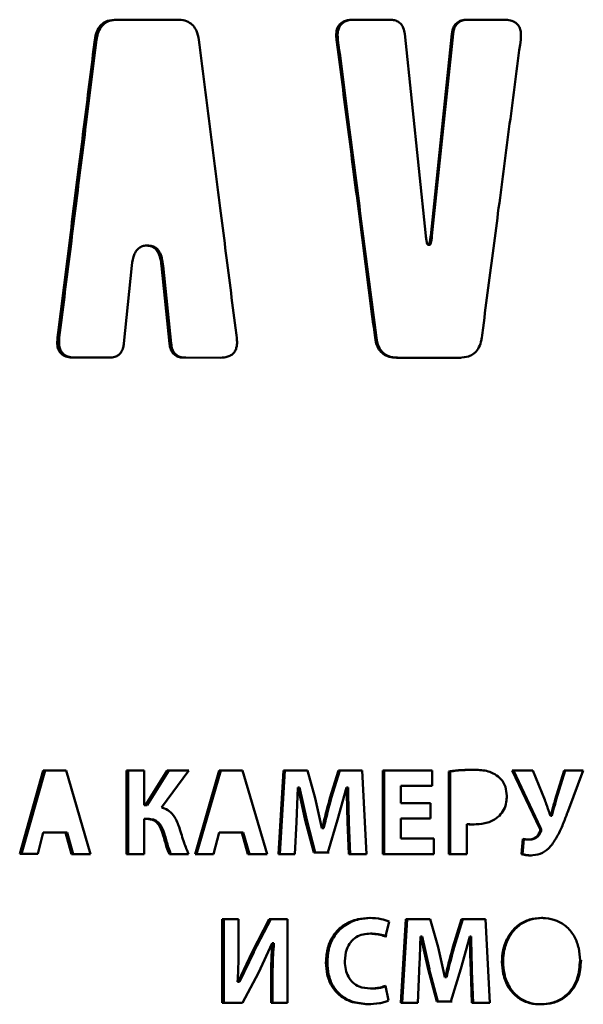
# Paper-space layout 'Лист1' of a CAD drawing. Units: millimetres. Extents: x -5483 to 1404, y 1430 to 7593.
# Drawn here: x -235 to -224, y 7240 to 7260 of the extents above; entities that cross this region are included whole.
import ezdxf

# ---------------------------------------------------------------- set-up
doc = ezdxf.new("R2010")
doc.units = ezdxf.units.MM

psp = doc.layouts.new('Лист1')

# ---------------------------------------------------------------- linework, layer by layer
at = {"color": 7, "linetype": 'Continuous', "lineweight": 50}
for p, q in [((-232.247, 7259.932), (-233.463, 7259.932)), ((-233.463, 7259.932), (-233.429, 7259.932)), ((-228.02, 7259.932), (-228.742, 7259.932)), ((-228.742, 7259.932), (-228.715, 7259.932)), ((-225.746, 7259.931), (-226.475, 7259.931)), ((-226.475, 7259.931), (-226.451, 7259.931)), ((-227.297, 7255.631), (-227.718, 7259.65)), ((-226.778, 7259.65), (-227.201, 7255.631)), ((-227.176, 7255.631), (-226.754, 7259.65)), ((-226.778, 7259.65), (-226.754, 7259.65)), ((-233.888, 7259.534), (-233.853, 7259.534)), ((-229.075, 7259.534), (-229.048, 7259.534)), ((-227.201, 7255.631), (-227.176, 7255.631)), ((-232.861, 7255.436), (-232.851, 7255.436)), ((-232.861, 7255.436), (-232.828, 7255.436)), ((-232.851, 7255.436), (-232.818, 7255.436)), ((-232.818, 7255.436), (-232.828, 7255.436)), ((-227.257, 7255.455), (-227.233, 7255.455)), ((-227.241, 7255.455), (-227.216, 7255.455)), ((-233.309, 7253.488), (-233.152, 7255.038)), ((-232.56, 7255.037), (-232.403, 7253.488)), ((-232.56, 7255.037), (-232.527, 7255.037)), ((-232.37, 7253.488), (-232.527, 7255.037)), ((-234.632, 7253.605), (-234.596, 7253.605)), ((-228.309, 7253.604), (-228.283, 7253.604)), ((-232.403, 7253.488), (-232.37, 7253.488)), ((-234.309, 7253.207), (-233.602, 7253.207)), ((-234.309, 7253.207), (-234.273, 7253.207)), ((-233.602, 7253.207), (-234.273, 7253.207)), ((-232.108, 7253.207), (-231.392, 7253.206)), ((-232.108, 7253.207), (-232.075, 7253.207)), ((-231.392, 7253.206), (-232.075, 7253.207)), ((-227.872, 7253.206), (-226.624, 7253.206)), ((-227.872, 7253.206), (-227.847, 7253.206)), ((-226.601, 7253.206), (-227.847, 7253.206)), ((-234.914, 7244.995), (-235.385, 7243.331)), ((-235.348, 7243.331), (-234.878, 7244.995)), ((-234.457, 7244.994), (-234.914, 7244.995)), ((-233.977, 7243.33), (-234.457, 7244.994)), ((-232.908, 7244.994), (-233.257, 7244.994)), ((-233.257, 7244.994), (-233.257, 7243.33)), ((-233.223, 7243.33), (-233.223, 7244.994)), ((-232.908, 7244.303), (-232.908, 7244.994)), ((-232.447, 7244.994), (-232.878, 7244.303)), ((-232.845, 7244.303), (-232.414, 7244.994)), ((-232.563, 7244.256), (-232.017, 7244.994)), ((-232.017, 7244.994), (-232.447, 7244.994)), ((-231.414, 7244.994), (-231.893, 7243.33)), ((-231.862, 7243.33), (-231.383, 7244.994)), ((-230.946, 7244.994), (-231.414, 7244.994)), ((-230.457, 7243.33), (-230.946, 7244.994)), ((-230.133, 7244.994), (-230.234, 7243.33)), ((-230.205, 7243.33), (-230.104, 7244.994)), ((-229.656, 7244.994), (-230.133, 7244.994)), ((-229.501, 7244.439), (-229.656, 7244.994)), ((-229.038, 7244.994), (-229.208, 7244.441)), ((-229.181, 7244.441), (-229.011, 7244.994)), ((-228.568, 7244.994), (-229.038, 7244.994)), ((-228.481, 7243.33), (-228.568, 7244.994)), ((-227.169, 7244.994), (-228.156, 7244.994)), ((-228.156, 7244.994), (-228.156, 7243.33)), ((-228.13, 7243.33), (-228.13, 7244.994)), ((-227.169, 7244.686), (-227.169, 7244.994)), ((-226.84, 7244.972), (-226.84, 7243.33)), ((-226.816, 7244.972), (-226.84, 7244.972)), ((-226.816, 7243.33), (-226.816, 7244.972)), ((-225.165, 7244.994), (-225.577, 7244.994)), ((-225.577, 7244.994), (-225.033, 7243.851)), ((-225.012, 7243.851), (-225.555, 7244.994)), ((-224.93, 7244.409), (-225.165, 7244.994)), ((-224.546, 7244.994), (-224.722, 7244.414)), ((-224.701, 7244.414), (-224.526, 7244.994)), ((-224.162, 7244.994), (-224.546, 7244.994)), ((-224.465, 7244.186), (-224.162, 7244.994)), ((-229.846, 7244.651), (-229.842, 7244.651)), ((-229.846, 7244.651), (-229.818, 7244.651)), ((-229.842, 7244.651), (-229.698, 7244.002)), ((-229.842, 7244.651), (-229.813, 7244.651)), ((-229.813, 7244.651), (-229.818, 7244.651)), ((-229.813, 7244.651), (-229.67, 7244.002)), ((-229.055, 7244.007), (-228.878, 7244.651)), ((-228.878, 7244.651), (-228.871, 7244.651)), ((-228.878, 7244.651), (-228.85, 7244.651)), ((-228.871, 7244.651), (-228.843, 7244.651)), ((-228.843, 7244.651), (-228.851, 7244.651)), ((-227.794, 7244.34), (-227.794, 7244.686)), ((-227.794, 7244.686), (-227.169, 7244.686)), ((-227.794, 7244.686), (-227.768, 7244.686)), ((-227.169, 7244.686), (-227.768, 7244.686)), ((-229.366, 7243.844), (-229.501, 7244.439)), ((-229.208, 7244.441), (-229.181, 7244.441)), ((-224.722, 7244.414), (-224.701, 7244.414)), ((-232.878, 7244.303), (-232.908, 7244.303)), ((-232.878, 7244.303), (-232.845, 7244.303)), ((-227.205, 7244.34), (-227.794, 7244.34)), ((-227.205, 7244.034), (-227.205, 7244.34)), ((-232.908, 7243.33), (-232.908, 7244.027)), ((-232.908, 7244.027), (-232.841, 7244.027)), ((-232.908, 7244.027), (-232.875, 7244.027)), ((-232.875, 7244.027), (-232.808, 7244.027)), ((-232.841, 7244.027), (-232.808, 7244.027)), ((-229.698, 7244.002), (-229.529, 7243.357)), ((-229.698, 7244.002), (-229.67, 7244.002)), ((-229.501, 7243.357), (-229.67, 7244.002)), ((-229.248, 7243.357), (-229.055, 7244.007)), ((-227.794, 7243.638), (-227.794, 7244.034)), ((-227.794, 7244.034), (-227.205, 7244.034)), ((-227.794, 7244.034), (-227.768, 7244.034)), ((-227.205, 7244.034), (-227.768, 7244.034)), ((-224.81, 7244.09), (-224.818, 7244.09)), ((-224.81, 7244.09), (-224.789, 7244.09)), ((-229.903, 7243.33), (-229.875, 7243.962)), ((-229.359, 7243.844), (-229.366, 7243.844)), ((-229.359, 7243.844), (-229.331, 7243.844)), ((-228.857, 7243.967), (-228.833, 7243.33)), ((-228.829, 7243.967), (-228.857, 7243.967)), ((-228.806, 7243.33), (-228.829, 7243.967)), ((-226.481, 7243.33), (-226.481, 7243.925)), ((-226.481, 7243.925), (-226.457, 7243.925)), ((-225.033, 7243.851), (-225.012, 7243.851)), ((-235.024, 7243.331), (-234.914, 7243.758)), ((-234.914, 7243.758), (-234.473, 7243.758)), ((-234.437, 7243.758), (-234.878, 7243.758)), ((-234.473, 7243.758), (-234.353, 7243.33)), ((-234.437, 7243.758), (-234.473, 7243.758)), ((-234.318, 7243.33), (-234.437, 7243.758)), ((-232.526, 7243.696), (-232.493, 7243.696)), ((-231.526, 7243.33), (-231.414, 7243.757)), ((-231.414, 7243.757), (-230.963, 7243.757)), ((-230.932, 7243.757), (-231.383, 7243.757)), ((-230.963, 7243.757), (-230.841, 7243.33)), ((-230.932, 7243.757), (-230.963, 7243.757)), ((-230.811, 7243.33), (-230.932, 7243.757)), ((-227.136, 7243.638), (-227.794, 7243.638)), ((-227.136, 7243.33), (-227.136, 7243.638)), ((-225.367, 7243.631), (-225.393, 7243.33)), ((-225.371, 7243.33), (-225.345, 7243.626)), ((-225.247, 7243.618), (-225.225, 7243.618)), ((-225.029, 7243.774), (-225.007, 7243.774)), ((-235.385, 7243.331), (-235.024, 7243.331)), ((-235.024, 7243.331), (-235.348, 7243.331)), ((-234.353, 7243.33), (-233.977, 7243.33)), ((-233.977, 7243.33), (-234.318, 7243.33)), ((-233.257, 7243.33), (-232.908, 7243.33)), ((-233.257, 7243.33), (-233.223, 7243.33)), ((-233.223, 7243.33), (-232.908, 7243.33)), ((-232.405, 7243.33), (-232.024, 7243.33)), ((-232.405, 7243.33), (-232.373, 7243.33)), ((-232.024, 7243.33), (-232.373, 7243.33)), ((-231.893, 7243.33), (-231.526, 7243.33)), ((-231.526, 7243.33), (-231.862, 7243.33)), ((-230.841, 7243.33), (-230.457, 7243.33)), ((-230.457, 7243.33), (-230.811, 7243.33)), ((-230.234, 7243.33), (-229.903, 7243.33)), ((-230.234, 7243.33), (-230.205, 7243.33)), ((-230.205, 7243.33), (-229.903, 7243.33)), ((-229.529, 7243.357), (-229.249, 7243.357)), ((-229.529, 7243.357), (-229.501, 7243.357)), ((-229.501, 7243.357), (-229.221, 7243.357)), ((-228.833, 7243.33), (-228.481, 7243.33)), ((-228.833, 7243.33), (-228.806, 7243.33)), ((-228.806, 7243.33), (-228.481, 7243.33)), ((-228.156, 7243.33), (-227.136, 7243.33)), ((-228.156, 7243.33), (-228.13, 7243.33)), ((-227.136, 7243.33), (-228.13, 7243.33)), ((-226.84, 7243.33), (-226.481, 7243.33)), ((-226.84, 7243.33), (-226.816, 7243.33)), ((-226.816, 7243.33), (-226.481, 7243.33)), ((-225.393, 7243.33), (-225.371, 7243.33)), ((-231.027, 7242.031), (-231.354, 7242.031)), ((-231.354, 7242.031), (-231.354, 7240.367)), ((-231.323, 7240.367), (-231.323, 7242.031)), ((-231.027, 7241.537), (-231.027, 7242.031)), ((-230.416, 7242.031), (-230.756, 7241.377)), ((-230.726, 7241.377), (-230.386, 7242.031)), ((-230.05, 7242.031), (-230.416, 7242.031)), ((-230.05, 7240.367), (-230.05, 7242.031)), ((-227.693, 7242.031), (-227.795, 7240.367)), ((-227.769, 7240.367), (-227.667, 7242.031)), ((-227.211, 7242.031), (-227.693, 7242.031)), ((-227.054, 7241.475), (-227.211, 7242.031)), ((-226.587, 7242.031), (-226.758, 7241.478)), ((-226.734, 7241.478), (-226.563, 7242.031)), ((-226.112, 7242.031), (-226.587, 7242.031)), ((-226.023, 7240.367), (-226.112, 7242.031)), ((-228.098, 7241.686), (-228.025, 7241.984)), ((-228.402, 7241.747), (-228.375, 7241.747)), ((-227.403, 7241.688), (-227.398, 7241.688)), ((-227.403, 7241.688), (-227.378, 7241.688)), ((-227.399, 7241.688), (-227.253, 7241.038)), ((-227.399, 7241.688), (-227.374, 7241.688)), ((-227.373, 7241.688), (-227.378, 7241.688)), ((-227.374, 7241.688), (-227.228, 7241.038)), ((-226.603, 7241.043), (-226.424, 7241.688)), ((-226.424, 7241.688), (-226.417, 7241.688)), ((-226.424, 7241.688), (-226.401, 7241.688)), ((-226.417, 7241.688), (-226.394, 7241.688)), ((-226.394, 7241.688), (-226.401, 7241.688)), ((-230.627, 7240.967), (-230.359, 7241.559)), ((-230.36, 7241.559), (-230.353, 7241.559)), ((-230.359, 7241.559), (-230.33, 7241.559)), ((-230.353, 7241.559), (-230.323, 7241.559)), ((-230.323, 7241.559), (-230.33, 7241.559)), ((-226.918, 7240.88), (-227.054, 7241.475)), ((-226.758, 7241.478), (-226.734, 7241.478)), ((-230.756, 7241.377), (-231.037, 7240.784)), ((-230.725, 7241.376), (-231.006, 7240.784)), ((-230.756, 7241.377), (-230.725, 7241.376)), ((-229.287, 7241.174), (-229.259, 7241.174)), ((-227.253, 7241.038), (-227.082, 7240.394)), ((-227.253, 7241.038), (-227.228, 7241.038)), ((-227.058, 7240.394), (-227.229, 7241.038)), ((-226.799, 7240.394), (-226.603, 7241.043)), ((-225.782, 7241.186), (-225.759, 7241.186)), ((-230.948, 7240.367), (-230.627, 7240.967)), ((-230.378, 7240.858), (-230.378, 7240.367)), ((-230.378, 7240.858), (-230.349, 7240.858)), ((-230.349, 7240.367), (-230.349, 7240.858)), ((-227.46, 7240.367), (-227.432, 7240.999)), ((-226.911, 7240.88), (-226.918, 7240.88)), ((-226.911, 7240.88), (-226.886, 7240.88)), ((-226.403, 7241.004), (-226.379, 7240.367)), ((-226.379, 7241.004), (-226.403, 7241.004)), ((-226.356, 7240.367), (-226.379, 7241.004)), ((-231.037, 7240.784), (-231.046, 7240.784)), ((-231.037, 7240.784), (-231.007, 7240.784)), ((-228.399, 7240.653), (-228.373, 7240.653)), ((-228.044, 7240.414), (-228.099, 7240.707)), ((-231.354, 7240.367), (-230.948, 7240.367)), ((-231.354, 7240.367), (-231.323, 7240.367)), ((-230.948, 7240.367), (-231.323, 7240.367)), ((-230.378, 7240.367), (-230.05, 7240.367)), ((-230.378, 7240.367), (-230.349, 7240.367)), ((-230.349, 7240.367), (-230.05, 7240.367)), ((-227.795, 7240.367), (-227.46, 7240.367)), ((-227.795, 7240.367), (-227.769, 7240.367)), ((-227.769, 7240.367), (-227.46, 7240.367)), ((-227.082, 7240.394), (-226.799, 7240.394)), ((-227.082, 7240.394), (-227.058, 7240.394)), ((-227.058, 7240.394), (-226.775, 7240.394)), ((-226.379, 7240.367), (-226.023, 7240.367)), ((-226.379, 7240.367), (-226.356, 7240.367)), ((-226.356, 7240.367), (-226.023, 7240.367))]:
    psp.add_line(p, q, dxfattribs=at)
at = {"color": 7, "linetype": 'Continuous', "lineweight": 50, "flags": 128}
for points in [[(-234.914, 7243.758), (-234.894, 7243.758), (-234.878, 7243.758)], [(-231.414, 7243.757), (-231.396, 7243.757), (-231.383, 7243.757)], [(-235.385, 7243.331), (-235.364, 7243.331), (-235.348, 7243.331)], [(-234.353, 7243.33), (-234.334, 7243.33), (-234.318, 7243.33)], [(-231.893, 7243.33), (-231.876, 7243.33), (-231.862, 7243.33)], [(-230.841, 7243.33), (-230.824, 7243.33), (-230.811, 7243.33)]]:
    psp.add_lwpolyline(points, dxfattribs=at)
at = {"color": 7, "linetype": 'Continuous', "lineweight": 50}
for points, knots in [([(-233.463, 7259.932), (-233.521, 7259.928), (-233.618, 7259.922), (-233.742, 7259.855), (-233.828, 7259.755), (-233.872, 7259.641), (-233.884, 7259.562), (-233.888, 7259.534)], [0, 0, 0, 0, 0.27416, 0.458708, 0.643946, 0.871027, 1, 1, 1, 1]), ([(-233.429, 7259.932), (-233.487, 7259.928), (-233.584, 7259.922), (-233.707, 7259.855), (-233.793, 7259.755), (-233.837, 7259.641), (-233.849, 7259.563), (-233.853, 7259.534)], [0, 0, 0, 0, 0.2738073, 0.4582332, 0.6433429, 0.8705701, 1, 1, 1, 1]), ([(-231.818, 7259.534), (-231.829, 7259.595), (-231.849, 7259.697), (-231.928, 7259.82), (-232.033, 7259.898), (-232.146, 7259.928), (-232.22, 7259.931), (-232.247, 7259.932)], [0, 0, 0, 0, 0.277001, 0.462259, 0.648258, 0.87364, 1, 1, 1, 1]), ([(-228.742, 7259.932), (-228.794, 7259.929), (-228.876, 7259.924), (-228.977, 7259.877), (-229.038, 7259.814), (-229.076, 7259.722), (-229.085, 7259.626), (-229.078, 7259.559), (-229.075, 7259.534)], [0, 0, 0, 0, 0.2575747, 0.4016771, 0.5470053, 0.6739296, 0.8784865, 1, 1, 1, 1]), ([(-228.715, 7259.932), (-228.767, 7259.929), (-228.848, 7259.924), (-228.95, 7259.877), (-229.01, 7259.814), (-229.049, 7259.722), (-229.057, 7259.626), (-229.05, 7259.559), (-229.048, 7259.534)], [0, 0, 0, 0, 0.257341, 0.401349, 0.546576, 0.673496, 0.878357, 1, 1, 1, 1]), ([(-227.718, 7259.65), (-227.725, 7259.69), (-227.736, 7259.759), (-227.785, 7259.844), (-227.855, 7259.901), (-227.938, 7259.928), (-227.995, 7259.93), (-228.02, 7259.932)], [0, 0, 0, 0, 0.257762, 0.440025, 0.623245, 0.833213, 1, 1, 1, 1]), ([(-226.475, 7259.931), (-226.515, 7259.929), (-226.582, 7259.925), (-226.669, 7259.883), (-226.732, 7259.817), (-226.766, 7259.734), (-226.775, 7259.676), (-226.778, 7259.65)], [0, 0, 0, 0, 0.257813, 0.439211, 0.621497, 0.833757, 1, 1, 1, 1]), ([(-226.451, 7259.931), (-226.491, 7259.929), (-226.558, 7259.925), (-226.646, 7259.883), (-226.708, 7259.817), (-226.742, 7259.734), (-226.75, 7259.676), (-226.754, 7259.65)], [0, 0, 0, 0, 0.258035, 0.439245, 0.621332, 0.833903, 1, 1, 1, 1]), ([(-225.409, 7259.533), (-225.405, 7259.588), (-225.398, 7259.672), (-225.43, 7259.784), (-225.483, 7259.856), (-225.567, 7259.908), (-225.657, 7259.929), (-225.722, 7259.931), (-225.746, 7259.931)], [0, 0, 0, 0, 0.259748, 0.404715, 0.550948, 0.678117, 0.880978, 1, 1, 1, 1]), ([(-233.888, 7259.534), (-233.896, 7259.468), (-233.938, 7259.138), (-234.046, 7258.279), (-234.216, 7256.927), (-234.422, 7255.281), (-234.562, 7254.163), (-234.632, 7253.605)], [0, 0, 0, 0, 0.033431, 0.167154, 0.4346, 0.7173, 1, 1, 1, 1]), ([(-234.596, 7253.605), (-234.588, 7253.672), (-234.546, 7254.008), (-234.47, 7254.614), (-234.369, 7255.421), (-234.268, 7256.229), (-234.167, 7257.036), (-234.064, 7257.856), (-233.959, 7258.689), (-233.889, 7259.252), (-233.853, 7259.534)], [0, 0, 0, 0, 0.034044, 0.17022, 0.306397, 0.442573, 0.57875, 0.714926, 0.857463, 1, 1, 1, 1]), ([(-231.063, 7253.604), (-231.072, 7253.67), (-231.114, 7254.001), (-231.223, 7254.86), (-231.395, 7256.211), (-231.605, 7257.858), (-231.747, 7258.975), (-231.818, 7259.534)], [0, 0, 0, 0, 0.0334308, 0.1671541, 0.4346006, 0.7173003, 1, 1, 1, 1]), ([(-229.075, 7259.534), (-229.067, 7259.468), (-229.024, 7259.137), (-228.913, 7258.278), (-228.739, 7256.927), (-228.526, 7255.28), (-228.382, 7254.163), (-228.309, 7253.604)], [0, 0, 0, 0, 0.03343, 0.16715, 0.43459, 0.717295, 1, 1, 1, 1]), ([(-228.283, 7253.604), (-228.292, 7253.671), (-228.335, 7254.008), (-228.413, 7254.613), (-228.517, 7255.421), (-228.622, 7256.228), (-228.726, 7257.036), (-228.831, 7257.856), (-228.939, 7258.688), (-229.011, 7259.252), (-229.048, 7259.534)], [0, 0, 0, 0, 0.034044, 0.170218, 0.306392, 0.442566, 0.57874, 0.714914, 0.857457, 1, 1, 1, 1]), ([(-226.185, 7253.604), (-226.176, 7253.67), (-226.133, 7254), (-226.021, 7254.859), (-225.844, 7256.211), (-225.629, 7257.857), (-225.482, 7258.975), (-225.409, 7259.533)], [0, 0, 0, 0, 0.03343, 0.16715, 0.43459, 0.717295, 1, 1, 1, 1]), ([(-227.249, 7255.461), (-227.25, 7255.459), (-227.252, 7255.457), (-227.255, 7255.455), (-227.257, 7255.455), (-227.259, 7255.455), (-227.262, 7255.457), (-227.266, 7255.463), (-227.278, 7255.492), (-227.288, 7255.55), (-227.294, 7255.603), (-227.297, 7255.631)], [0, 0, 0, 0, 0.0291774, 0.0407232, 0.0523829, 0.0626893, 0.0757593, 0.0994838, 0.1797887, 0.5617623, 1, 1, 1, 1]), ([(-227.201, 7255.631), (-227.204, 7255.602), (-227.21, 7255.555), (-227.219, 7255.501), (-227.227, 7255.473), (-227.233, 7255.461), (-227.237, 7255.457), (-227.239, 7255.455), (-227.241, 7255.455), (-227.244, 7255.455), (-227.246, 7255.457), (-227.248, 7255.459), (-227.249, 7255.461)], [0, 0, 0, 0, 0.447774, 0.731473, 0.844155, 0.90067, 0.924571, 0.936148, 0.947835, 0.957992, 0.972795, 1, 1, 1, 1]), ([(-227.176, 7255.631), (-227.179, 7255.602), (-227.185, 7255.555), (-227.194, 7255.501), (-227.203, 7255.473), (-227.208, 7255.461), (-227.212, 7255.457), (-227.214, 7255.455), (-227.216, 7255.455), (-227.216, 7255.455)], [0, 0, 0, 0, 0.473957, 0.774684, 0.893896, 0.95369, 0.978641, 0.990886, 1, 1, 1, 1]), ([(-233.152, 7255.038), (-233.141, 7255.118), (-233.124, 7255.235), (-233.049, 7255.358), (-232.98, 7255.413), (-232.915, 7255.434), (-232.875, 7255.436), (-232.861, 7255.436)], [0, 0, 0, 0, 0.434009, 0.62402, 0.770774, 0.91759, 1, 1, 1, 1]), ([(-232.851, 7255.436), (-232.818, 7255.433), (-232.76, 7255.428), (-232.686, 7255.38), (-232.624, 7255.302), (-232.579, 7255.184), (-232.567, 7255.087), (-232.56, 7255.037)], [0, 0, 0, 0, 0.186175, 0.331568, 0.476449, 0.730295, 1, 1, 1, 1]), ([(-232.818, 7255.436), (-232.785, 7255.433), (-232.727, 7255.428), (-232.653, 7255.38), (-232.591, 7255.302), (-232.547, 7255.184), (-232.534, 7255.087), (-232.527, 7255.037)], [0, 0, 0, 0, 0.185699, 0.330901, 0.475591, 0.729242, 1, 1, 1, 1]), ([(-234.632, 7253.605), (-234.636, 7253.55), (-234.643, 7253.466), (-234.612, 7253.354), (-234.561, 7253.282), (-234.481, 7253.23), (-234.394, 7253.209), (-234.332, 7253.207), (-234.309, 7253.207)], [0, 0, 0, 0, 0.259753, 0.404749, 0.55101, 0.678214, 0.88118, 1, 1, 1, 1]), ([(-234.596, 7253.605), (-234.6, 7253.55), (-234.607, 7253.466), (-234.576, 7253.354), (-234.526, 7253.282), (-234.445, 7253.23), (-234.359, 7253.209), (-234.296, 7253.207), (-234.273, 7253.207)], [0, 0, 0, 0, 0.260072, 0.405191, 0.551579, 0.67884, 0.881679, 1, 1, 1, 1]), ([(-231.392, 7253.206), (-231.341, 7253.209), (-231.261, 7253.214), (-231.16, 7253.261), (-231.1, 7253.324), (-231.062, 7253.416), (-231.054, 7253.512), (-231.061, 7253.579), (-231.063, 7253.604)], [0, 0, 0, 0, 0.257646, 0.401708, 0.546999, 0.673832, 0.877984, 1, 1, 1, 1]), ([(-228.309, 7253.604), (-228.298, 7253.543), (-228.278, 7253.441), (-228.198, 7253.318), (-228.09, 7253.24), (-227.976, 7253.21), (-227.9, 7253.207), (-227.872, 7253.206)], [0, 0, 0, 0, 0.276725, 0.461884, 0.64778, 0.87322, 1, 1, 1, 1]), ([(-228.283, 7253.604), (-228.271, 7253.543), (-228.252, 7253.441), (-228.172, 7253.318), (-228.064, 7253.24), (-227.95, 7253.21), (-227.874, 7253.207), (-227.847, 7253.206)], [0, 0, 0, 0, 0.277072, 0.462275, 0.648221, 0.873363, 1, 1, 1, 1]), ([(-226.624, 7253.206), (-226.564, 7253.21), (-226.464, 7253.216), (-226.336, 7253.283), (-226.247, 7253.383), (-226.202, 7253.497), (-226.189, 7253.576), (-226.185, 7253.604)], [0, 0, 0, 0, 0.27416, 0.458708, 0.643947, 0.871027, 1, 1, 1, 1]), ([(-233.602, 7253.207), (-233.564, 7253.209), (-233.499, 7253.213), (-233.414, 7253.255), (-233.354, 7253.321), (-233.321, 7253.404), (-233.313, 7253.462), (-233.309, 7253.488)], [0, 0, 0, 0, 0.2578971, 0.4390989, 0.6211909, 0.8330896, 1, 1, 1, 1]), ([(-232.403, 7253.488), (-232.396, 7253.448), (-232.386, 7253.379), (-232.337, 7253.294), (-232.269, 7253.237), (-232.188, 7253.21), (-232.132, 7253.208), (-232.108, 7253.207)], [0, 0, 0, 0, 0.257863, 0.440005, 0.623107, 0.832811, 1, 1, 1, 1]), ([(-232.37, 7253.488), (-232.364, 7253.448), (-232.353, 7253.379), (-232.305, 7253.294), (-232.237, 7253.237), (-232.156, 7253.21), (-232.1, 7253.208), (-232.075, 7253.207)], [0, 0, 0, 0, 0.258062, 0.440274, 0.623453, 0.832863, 1, 1, 1, 1]), ([(-226.349, 7245.006), (-226.427, 7245.005), (-226.543, 7245.004), (-226.707, 7244.992), (-226.793, 7244.979), (-226.84, 7244.972)], [0, 0, 0, 0, 0.473174, 0.709725, 1, 1, 1, 1]), ([(-226.481, 7245.002), (-226.507, 7245.002), (-226.576, 7245), (-226.688, 7244.991), (-226.773, 7244.978), (-226.816, 7244.972)], [0, 0, 0, 0, 0.231175, 0.615055, 1, 1, 1, 1]), ([(-225.857, 7244.873), (-225.902, 7244.902), (-226.022, 7244.98), (-226.199, 7245.003), (-226.318, 7245.006), (-226.349, 7245.006)], [0, 0, 0, 0, 0.308583, 0.817176, 1, 1, 1, 1]), ([(-225.685, 7244.488), (-225.691, 7244.548), (-225.702, 7244.668), (-225.776, 7244.799), (-225.838, 7244.855), (-225.857, 7244.873)], [0, 0, 0, 0, 0.413497, 0.820574, 1, 1, 1, 1]), ([(-229.875, 7243.962), (-229.871, 7244.042), (-229.863, 7244.197), (-229.855, 7244.427), (-229.849, 7244.576), (-229.846, 7244.651)], [0, 0, 0, 0, 0.348029, 0.674015, 1, 1, 1, 1]), ([(-228.871, 7244.651), (-228.87, 7244.571), (-228.869, 7244.417), (-228.864, 7244.189), (-228.859, 7244.041), (-228.857, 7243.967)], [0, 0, 0, 0, 0.350794, 0.675378, 1, 1, 1, 1]), ([(-228.843, 7244.651), (-228.843, 7244.571), (-228.842, 7244.417), (-228.837, 7244.189), (-228.832, 7244.041), (-228.829, 7243.967)], [0, 0, 0, 0, 0.3507944, 0.6753779, 1, 1, 1, 1]), ([(-229.208, 7244.441), (-229.229, 7244.364), (-229.266, 7244.227), (-229.316, 7244.027), (-229.345, 7243.905), (-229.359, 7243.844)], [0, 0, 0, 0, 0.388419, 0.694189, 1, 1, 1, 1]), ([(-229.181, 7244.441), (-229.201, 7244.364), (-229.239, 7244.227), (-229.288, 7244.027), (-229.317, 7243.905), (-229.331, 7243.844)], [0, 0, 0, 0, 0.388457, 0.694208, 1, 1, 1, 1]), ([(-225.833, 7244.093), (-225.801, 7244.132), (-225.736, 7244.21), (-225.692, 7244.352), (-225.687, 7244.445), (-225.685, 7244.488)], [0, 0, 0, 0, 0.3521721, 0.707528, 1, 1, 1, 1]), ([(-224.818, 7244.09), (-224.831, 7244.128), (-224.856, 7244.2), (-224.893, 7244.306), (-224.918, 7244.374), (-224.93, 7244.409)], [0, 0, 0, 0, 0.354128, 0.677059, 1, 1, 1, 1]), ([(-224.722, 7244.414), (-224.733, 7244.375), (-224.753, 7244.302), (-224.781, 7244.194), (-224.801, 7244.125), (-224.81, 7244.09)], [0, 0, 0, 0, 0.357164, 0.678581, 1, 1, 1, 1]), ([(-224.701, 7244.414), (-224.711, 7244.375), (-224.732, 7244.302), (-224.76, 7244.194), (-224.78, 7244.125), (-224.789, 7244.09)], [0, 0, 0, 0, 0.3572034, 0.6786008, 1, 1, 1, 1]), ([(-232.205, 7243.854), (-232.233, 7243.93), (-232.279, 7244.054), (-232.402, 7244.189), (-232.5, 7244.238), (-232.555, 7244.254), (-232.563, 7244.256)], [0, 0, 0, 0, 0.418686, 0.686248, 0.954259, 1, 1, 1, 1]), ([(-224.784, 7243.522), (-224.74, 7243.589), (-224.651, 7243.725), (-224.555, 7243.953), (-224.495, 7244.109), (-224.465, 7244.186)], [0, 0, 0, 0, 0.325555, 0.662152, 1, 1, 1, 1]), ([(-232.841, 7244.027), (-232.802, 7244.023), (-232.735, 7244.017), (-232.648, 7243.958), (-232.574, 7243.853), (-232.544, 7243.757), (-232.526, 7243.696)], [0, 0, 0, 0, 0.238855, 0.411216, 0.626271, 1, 1, 1, 1]), ([(-232.808, 7244.027), (-232.769, 7244.023), (-232.702, 7244.017), (-232.615, 7243.958), (-232.541, 7243.852), (-232.512, 7243.757), (-232.493, 7243.696)], [0, 0, 0, 0, 0.239057, 0.41127, 0.626498, 1, 1, 1, 1]), ([(-226.356, 7243.918), (-226.278, 7243.922), (-226.121, 7243.93), (-225.94, 7244), (-225.856, 7244.073), (-225.833, 7244.093)], [0, 0, 0, 0, 0.418073, 0.839712, 1, 1, 1, 1]), ([(-232.024, 7243.33), (-232.054, 7243.404), (-232.104, 7243.526), (-232.159, 7243.703), (-232.19, 7243.804), (-232.205, 7243.854)], [0, 0, 0, 0, 0.430975, 0.71545, 1, 1, 1, 1]), ([(-226.481, 7243.925), (-226.47, 7243.924), (-226.445, 7243.92), (-226.403, 7243.918), (-226.372, 7243.918), (-226.356, 7243.918)], [0, 0, 0, 0, 0.249053, 0.624126, 1, 1, 1, 1]), ([(-226.457, 7243.925), (-226.447, 7243.924), (-226.421, 7243.92), (-226.38, 7243.918), (-226.348, 7243.918), (-226.333, 7243.918)], [0, 0, 0, 0, 0.24905, 0.624123, 1, 1, 1, 1]), ([(-225.033, 7243.851), (-225.03, 7243.841), (-225.023, 7243.826), (-225.019, 7243.801), (-225.024, 7243.784), (-225.028, 7243.776), (-225.029, 7243.774)], [0, 0, 0, 0, 0.369698, 0.648228, 0.928829, 1, 1, 1, 1]), ([(-225.012, 7243.851), (-225.008, 7243.841), (-225.001, 7243.826), (-224.998, 7243.801), (-225.002, 7243.784), (-225.006, 7243.776), (-225.007, 7243.774)], [0, 0, 0, 0, 0.370049, 0.648854, 0.929722, 1, 1, 1, 1]), ([(-232.526, 7243.696), (-232.515, 7243.658), (-232.492, 7243.581), (-232.458, 7243.457), (-232.424, 7243.375), (-232.405, 7243.33)], [0, 0, 0, 0, 0.309777, 0.619569, 1, 1, 1, 1]), ([(-232.493, 7243.696), (-232.482, 7243.658), (-232.459, 7243.577), (-232.424, 7243.453), (-232.39, 7243.371), (-232.373, 7243.33)], [0, 0, 0, 0, 0.309815, 0.654061, 1, 1, 1, 1]), ([(-225.247, 7243.618), (-225.267, 7243.619), (-225.297, 7243.619), (-225.337, 7243.624), (-225.357, 7243.629), (-225.367, 7243.631)], [0, 0, 0, 0, 0.496829, 0.74773, 1, 1, 1, 1]), ([(-225.029, 7243.774), (-225.041, 7243.749), (-225.065, 7243.7), (-225.129, 7243.646), (-225.193, 7243.621), (-225.233, 7243.619), (-225.247, 7243.618)], [0, 0, 0, 0, 0.284224, 0.571597, 0.857619, 1, 1, 1, 1]), ([(-225.007, 7243.774), (-225.019, 7243.749), (-225.044, 7243.7), (-225.107, 7243.646), (-225.172, 7243.621), (-225.212, 7243.619), (-225.225, 7243.618)], [0, 0, 0, 0, 0.284639, 0.572399, 0.858349, 1, 1, 1, 1]), ([(-225.213, 7243.303), (-225.148, 7243.309), (-225.018, 7243.321), (-224.873, 7243.417), (-224.807, 7243.494), (-224.784, 7243.522)], [0, 0, 0, 0, 0.390997, 0.783997, 1, 1, 1, 1]), ([(-225.393, 7243.33), (-225.374, 7243.324), (-225.336, 7243.311), (-225.275, 7243.304), (-225.234, 7243.303), (-225.213, 7243.303)], [0, 0, 0, 0, 0.321725, 0.658866, 1, 1, 1, 1]), ([(-225.371, 7243.33), (-225.352, 7243.324), (-225.314, 7243.311), (-225.253, 7243.304), (-225.212, 7243.303), (-225.191, 7243.303)], [0, 0, 0, 0, 0.3221992, 0.6591027, 1, 1, 1, 1]), ([(-228.418, 7242.058), (-228.496, 7242.053), (-228.673, 7242.042), (-228.935, 7241.932), (-229.144, 7241.727), (-229.268, 7241.461), (-229.28, 7241.273), (-229.287, 7241.174)], [0, 0, 0, 0, 0.170431, 0.389529, 0.60486, 0.79049, 1, 1, 1, 1]), ([(-228.392, 7242.058), (-228.469, 7242.053), (-228.647, 7242.042), (-228.907, 7241.932), (-229.116, 7241.727), (-229.24, 7241.461), (-229.253, 7241.274), (-229.259, 7241.174)], [0, 0, 0, 0, 0.170567, 0.389214, 0.604177, 0.789789, 1, 1, 1, 1]), ([(-228.025, 7241.984), (-228.078, 7242.004), (-228.205, 7242.051), (-228.34, 7242.056), (-228.418, 7242.058)], [0, 0, 0, 0, 0.4189354, 1, 1, 1, 1]), ([(-224.996, 7242.058), (-225.076, 7242.052), (-225.234, 7242.04), (-225.455, 7241.93), (-225.63, 7241.752), (-225.745, 7241.515), (-225.78, 7241.318), (-225.781, 7241.205), (-225.782, 7241.186)], [0, 0, 0, 0, 0.1826327, 0.3659482, 0.5553227, 0.7440101, 0.9570057, 1, 1, 1, 1]), ([(-224.975, 7242.058), (-225.054, 7242.052), (-225.213, 7242.04), (-225.434, 7241.93), (-225.608, 7241.752), (-225.723, 7241.514), (-225.757, 7241.318), (-225.759, 7241.205), (-225.759, 7241.186)], [0, 0, 0, 0, 0.182773, 0.366231, 0.555298, 0.743989, 0.957281, 1, 1, 1, 1]), ([(-224.228, 7241.216), (-224.233, 7241.296), (-224.243, 7241.458), (-224.329, 7241.688), (-224.478, 7241.884), (-224.684, 7242.013), (-224.866, 7242.054), (-224.97, 7242.057), (-224.996, 7242.058)], [0, 0, 0, 0, 0.187128, 0.374787, 0.564116, 0.75389, 0.935869, 1, 1, 1, 1]), ([(-228.91, 7241.196), (-228.904, 7241.278), (-228.894, 7241.413), (-228.804, 7241.578), (-228.689, 7241.68), (-228.549, 7241.738), (-228.451, 7241.744), (-228.402, 7241.747)], [0, 0, 0, 0, 0.282889, 0.464844, 0.64742, 0.821202, 1, 1, 1, 1]), ([(-228.402, 7241.747), (-228.314, 7241.74), (-228.21, 7241.731), (-228.114, 7241.692), (-228.098, 7241.686)], [0, 0, 0, 0, 0.841489, 1, 1, 1, 1]), ([(-228.375, 7241.747), (-228.287, 7241.74), (-228.184, 7241.731), (-228.087, 7241.692), (-228.072, 7241.686)], [0, 0, 0, 0, 0.842714, 1, 1, 1, 1]), ([(-227.432, 7240.999), (-227.428, 7241.079), (-227.42, 7241.233), (-227.412, 7241.463), (-227.406, 7241.613), (-227.403, 7241.688)], [0, 0, 0, 0, 0.348029, 0.674015, 1, 1, 1, 1]), ([(-226.417, 7241.688), (-226.417, 7241.608), (-226.416, 7241.454), (-226.411, 7241.226), (-226.405, 7241.078), (-226.403, 7241.004)], [0, 0, 0, 0, 0.350794, 0.675378, 1, 1, 1, 1]), ([(-226.394, 7241.688), (-226.393, 7241.608), (-226.392, 7241.454), (-226.387, 7241.226), (-226.382, 7241.078), (-226.379, 7241.004)], [0, 0, 0, 0, 0.350794, 0.675378, 1, 1, 1, 1]), ([(-231.046, 7240.784), (-231.042, 7240.864), (-231.033, 7241.029), (-231.028, 7241.28), (-231.028, 7241.451), (-231.027, 7241.537)], [0, 0, 0, 0, 0.318572, 0.659227, 1, 1, 1, 1]), ([(-230.353, 7241.559), (-230.359, 7241.48), (-230.371, 7241.323), (-230.377, 7241.089), (-230.378, 7240.935), (-230.378, 7240.858)], [0, 0, 0, 0, 0.342114, 0.670937, 1, 1, 1, 1]), ([(-230.323, 7241.559), (-230.329, 7241.48), (-230.342, 7241.323), (-230.348, 7241.089), (-230.349, 7240.935), (-230.349, 7240.858)], [0, 0, 0, 0, 0.342115, 0.670938, 1, 1, 1, 1]), ([(-226.758, 7241.478), (-226.779, 7241.401), (-226.817, 7241.263), (-226.867, 7241.064), (-226.896, 7240.941), (-226.911, 7240.88)], [0, 0, 0, 0, 0.388419, 0.6941889, 1, 1, 1, 1]), ([(-226.734, 7241.478), (-226.755, 7241.401), (-226.793, 7241.263), (-226.843, 7241.064), (-226.872, 7240.941), (-226.886, 7240.88)], [0, 0, 0, 0, 0.388457, 0.694208, 1, 1, 1, 1]), ([(-229.287, 7241.174), (-229.282, 7241.093), (-229.273, 7240.931), (-229.18, 7240.693), (-229.016, 7240.503), (-228.764, 7240.366), (-228.57, 7240.351), (-228.454, 7240.342)], [0, 0, 0, 0, 0.178674, 0.358098, 0.558281, 0.733875, 1, 1, 1, 1]), ([(-229.259, 7241.174), (-229.255, 7241.093), (-229.245, 7240.931), (-229.153, 7240.693), (-228.988, 7240.503), (-228.736, 7240.366), (-228.543, 7240.351), (-228.427, 7240.342)], [0, 0, 0, 0, 0.178809, 0.358367, 0.558877, 0.734521, 1, 1, 1, 1]), ([(-228.399, 7240.653), (-228.476, 7240.66), (-228.602, 7240.67), (-228.754, 7240.766), (-228.847, 7240.885), (-228.901, 7241.034), (-228.907, 7241.14), (-228.91, 7241.196)], [0, 0, 0, 0, 0.275598, 0.452497, 0.629751, 0.804027, 1, 1, 1, 1]), ([(-225.782, 7241.186), (-225.777, 7241.105), (-225.767, 7240.926), (-225.668, 7240.68), (-225.498, 7240.483), (-225.288, 7240.369), (-225.121, 7240.34), (-225.034, 7240.339), (-225.023, 7240.339)], [0, 0, 0, 0, 0.1875633, 0.4176433, 0.6041833, 0.7910128, 0.9742576, 1, 1, 1, 1]), ([(-225.759, 7241.186), (-225.754, 7241.105), (-225.744, 7240.926), (-225.646, 7240.68), (-225.475, 7240.483), (-225.265, 7240.369), (-225.1, 7240.34), (-225.012, 7240.339), (-225.002, 7240.339)], [0, 0, 0, 0, 0.187693, 0.418143, 0.604651, 0.791455, 0.97449, 1, 1, 1, 1]), ([(-225.023, 7240.339), (-224.944, 7240.345), (-224.786, 7240.355), (-224.56, 7240.458), (-224.383, 7240.631), (-224.252, 7240.891), (-224.237, 7241.094), (-224.228, 7241.216)], [0, 0, 0, 0, 0.1801444, 0.3611035, 0.5515623, 0.7295326, 1, 1, 1, 1]), ([(-225.002, 7240.339), (-224.922, 7240.345), (-224.764, 7240.355), (-224.538, 7240.458), (-224.362, 7240.632), (-224.232, 7240.891), (-224.217, 7241.094), (-224.208, 7241.216)], [0, 0, 0, 0, 0.1802807, 0.3613805, 0.5514802, 0.7294235, 1, 1, 1, 1]), ([(-228.099, 7240.707), (-228.133, 7240.696), (-228.199, 7240.674), (-228.3, 7240.657), (-228.366, 7240.654), (-228.399, 7240.653)], [0, 0, 0, 0, 0.355306, 0.675955, 1, 1, 1, 1]), ([(-228.097, 7240.7), (-228.124, 7240.691), (-228.181, 7240.672), (-228.274, 7240.657), (-228.34, 7240.654), (-228.373, 7240.653)], [0, 0, 0, 0, 0.295902, 0.646089, 1, 1, 1, 1]), ([(-228.454, 7240.342), (-228.376, 7240.345), (-228.268, 7240.35), (-228.131, 7240.378), (-228.073, 7240.402), (-228.044, 7240.414)], [0, 0, 0, 0, 0.5555832, 0.7761309, 1, 1, 1, 1])]:
    psp.add_open_spline(points, degree=3, knots=knots, dxfattribs=at)

doc.saveas('drawing.dxf')
